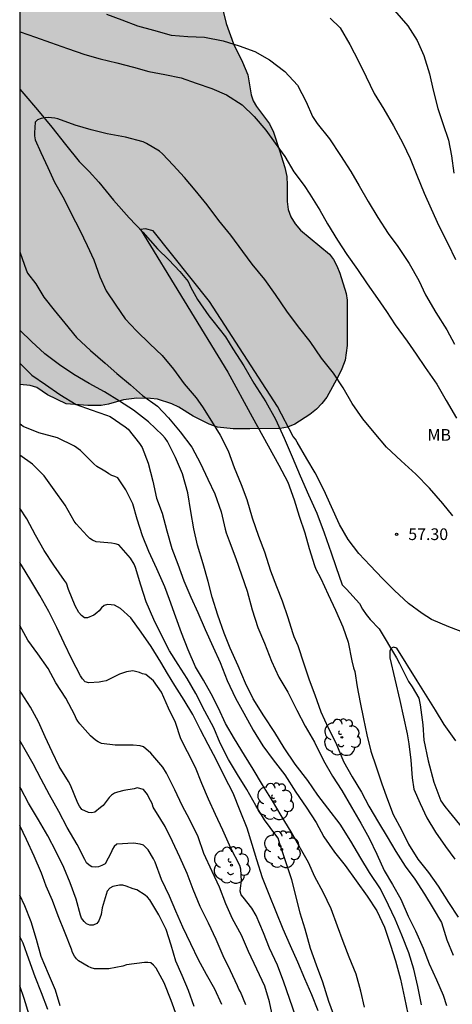
# Model space of a CAD drawing. Units: metres. Extents: x 578544 to 578894, y 4794540 to 4794791.
# Drawn here: x 578544 to 578572, y 4794605 to 4794669 of the extents above; entities that cross this region are included whole.
import ezdxf

# ---------------------------------------------------------------- set-up
doc = ezdxf.new("R2010")
doc.units = ezdxf.units.M
for name, color, linetype in [('010106', 9, 'Continuous'), ('020104', 34, 'Continuous'), ('020204', 9, 'Continuous'), ('020308', 9, 'Continuous'), ('050103', 4, 'Continuous'), ('100106', 63, 'Continuous'), ('100202', 3, 'Continuous'), ('100301', 7, 'Continuous'), ('990504', 63, 'Continuous')]:
    doc.layers.add(name, color=color, linetype=linetype)
doc.layers.add('020105', color=24, linetype='Continuous', lineweight=30)
doc.styles.add('ARIAL', font='ARIAL.TTF', dxfattribs={"height": 1})

# ---------------------------------------------------------------- blocks, each defined once
blk = doc.blocks.new('COTAPU')
blk.add_circle((0, 0), 0.075)
blk = doc.blocks.new('ARBOL')
blk.add_circle((0, 0), 0.0587)
for centre, radius, start, end in [((-0.564, 0.381), 0.532, 92.28, 254.58), ((-0.28, 0.855), 0.3, 359.28777, 173.60777), ((0.097, 0.97), 0.21, 23.15651, 160.46651), ((0.438, 0.881), 0.24, 301.57804, 139.32804), ((0.656, 0.288), 0.443, 319.85562, 114.76562), ((-0.091, 0.321), 0.12, 119.14, 310.56), ((0.819, -0.249), 0.383, 235.52754, 62.02753), ((-0.556, -0.339), 0.555, 142.64, 266.54), ((-0.039, -0.384), 0.21, 189.64, 323.88), ((0.299, -0.624), 0.532, 224.67, 0.24), ((-0.301, -0.676), 0.45, 213.78, 295.32)]:
    blk.add_arc(centre, radius, start, end)

msp = doc.modelspace()

# ---------------------------------------------------------------- hatches: boundary and pattern name
at = {"layer": '990504'}
msp.add_hatch(color=256, dxfattribs=at).paths.add_polyline_path([(578559.031, 4794642.363), (578560.982, 4794642.379), (578561.446, 4794642.475), (578561.918, 4794642.667), (578562.878, 4794643.275), (578563.302, 4794643.619), (578563.662, 4794643.979), (578563.982, 4794644.395), (578564.702, 4794645.723), (578564.934, 4794646.211), (578565.142, 4794646.771), (578565.278, 4794647.715), (578565.271, 4794650.627), (578565.215, 4794651.059), (578564.807, 4794652.355), (578564.623, 4794652.819), (578564.399, 4794653.235), (578564.135, 4794653.579), (578562.279, 4794655.123), (578561.935, 4794655.523), (578561.663, 4794655.963), (578561.503, 4794656.451), (578561.439, 4794656.955), (578561.439, 4794657.995), (578561.399, 4794658.555), (578561.287, 4794659.131), (578560.935, 4794660.234), (578560.543, 4794661.41), (578560.303, 4794661.938), (578559.455, 4794663.042), (578559.255, 4794663.41), (578559.119, 4794663.81), (578558.895, 4794665.082), (578558.567, 4794665.906), (578557.983, 4794667.066), (578557.519, 4794668.386), (578557.167, 4794669.77), (578557.095, 4794671.45), (578557.487, 4794673.042), (578557.535, 4794674.466), (578557.535, 4794679.202), (578557.455, 4794680.594), (578557.327, 4794681.826), (578557.135, 4794683.09), (578556.831, 4794684.33), (578556.264, 4794687.098), (578555.88, 4794688.45), (578555.232, 4794690.242), (578555.104, 4794690.754), (578554.936, 4794692.738), (578554.704, 4794694.074), (578554.336, 4794695.394), (578554.192, 4794696.266), (578554.184, 4794702.553), (578554.232, 4794703.665), (578554.408, 4794705.073), (578554.472, 4794707.089), (578554.472, 4794708.417), (578554.36, 4794709.257), (578554.248, 4794709.649), (578553.992, 4794710.185), (578553.688, 4794710.633), (578553.328, 4794710.969), (578552.448, 4794711.401), (578551.952, 4794711.561), (578549.408, 4794711.865), (578548.856, 4794712.057), (578548.368, 4794712.385), (578547.968, 4794712.801), (578547.552, 4794713.497), (578547.152, 4794714.633), (578546.84, 4794715.121), (578545.76, 4794715.977), (578544.904, 4794716.497), (578544.274, 4794716.728), (578544.272, 4794645.217), (578544.943, 4794645.139), (578545.375, 4794645.019), (578546.063, 4794644.555), (578547.255, 4794643.963), (578548.631, 4794643.851), (578549.487, 4794643.859), (578549.967, 4794643.947), (578550.927, 4794644.219), (578551.791, 4794644.331), (578552.671, 4794644.315), (578553.119, 4794644.267), (578554.031, 4794643.971), (578554.479, 4794643.747), (578555.391, 4794643.171), (578556.423, 4794642.659), (578556.959, 4794642.467), (578557.967, 4794642.363)])

# ---------------------------------------------------------------- linework, layer by layer
at = {"layer": '010106', "flags": 128}
msp.add_lwpolyline([(578544.275, 4794790.29), (578544.27, 4794540.297), (578894.26, 4794540.29), (578894.265, 4794790.283)], close=True, dxfattribs=at)
at = {"layer": '020104', "flags": 128}
for points, elevation in [([(578566.594, 4794671.2), (578569.18, 4794668.236), (578569.77, 4794667.296), (578570.198, 4794666.318), (578570.552, 4794665.152), (578570.792, 4794664.092), (578571.102, 4794662.932), (578571.422, 4794661.954), (578571.772, 4794660.894), (578571.978, 4794659.88), (578572.119, 4794658.762)], 62), ([(578564.18, 4794668.724), (578564.82, 4794668.108), (578565.446, 4794667.038), (578566.004, 4794665.962), (578566.492, 4794664.954), (578567.01, 4794663.88), (578567.64, 4794662.888), (578568.258, 4794661.808), (578568.858, 4794660.692), (578569.326, 4794659.718), (578569.756, 4794658.648), (578570.216, 4794657.49), (578570.657, 4794656.48), (578571.167, 4794655.398), (578571.735, 4794654.258), (578572.219, 4794653.226)], 61), ([(578544.272, 4794667.851), (578544.304, 4794667.841), (578545.292, 4794667.499), (578546.248, 4794667.149), (578547.342, 4794666.775), (578548.438, 4794666.397), (578549.428, 4794666.109), (578550.512, 4794665.849), (578551.578, 4794665.585), (578552.558, 4794665.307), (578553.586, 4794665.115), (578554.638, 4794664.882), (578555.582, 4794664.552), (578556.592, 4794664.214), (578557.528, 4794663.798), (578558.542, 4794663.162), (578559.316, 4794662.402), (578560.056, 4794661.522), (578560.658, 4794660.708), (578561.276, 4794659.848), (578561.854, 4794658.855), (578562.516, 4794657.977), (578562.892, 4794657.419), (578563.516, 4794656.407), (578564.022, 4794655.521), (578564.652, 4794654.473), (578565.256, 4794653.545), (578565.94, 4794652.599), (578566.557, 4794651.665), (578567.225, 4794650.731), (578567.807, 4794649.901), (578568.355, 4794649.035), (578569.129, 4794647.983), (578569.711, 4794647.159), (578570.281, 4794646.293), (578571.029, 4794645.237), (578571.633, 4794644.189), (578572.303, 4794643.051)], 59), ([(578572.047, 4794636.789), (578571.419, 4794637.573), (578570.565, 4794638.561), (578569.689, 4794639.455), (578568.737, 4794640.301), (578567.803, 4794641.191), (578567.021, 4794642.139), (578566.293, 4794643.007), (578565.607, 4794643.999), (578565.025, 4794644.993), (578564.409, 4794645.931), (578563.623, 4794646.909), (578562.906, 4794647.967), (578562.166, 4794648.905), (578561.414, 4794649.907), (578560.69, 4794650.987), (578559.986, 4794651.955), (578559.194, 4794652.937), (578558.59, 4794653.735), (578557.82, 4794654.797), (578557.04, 4794655.743), (578556.29, 4794656.739), (578555.526, 4794657.681), (578554.84, 4794658.503), (578554.108, 4794659.279), (578553.426, 4794660.023), (578553.242, 4794660.185), (578552.404, 4794660.687), (578552.198, 4794660.791), (578551.056, 4794661.091), (578549.884, 4794661.295), (578548.852, 4794661.561), (578547.838, 4794661.851), (578546.72, 4794662.263), (578546.524, 4794662.313), (578546.102, 4794662.343), (578545.898, 4794662.333), (578545.65, 4794662.285), (578545.416, 4794662.191), (578545.268, 4794662.047), (578545.224, 4794661.365), (578545.226, 4794661.159), (578545.264, 4794660.919), (578545.636, 4794660.099), (578546.08, 4794659.139), (578546.508, 4794658.189), (578547.114, 4794657.103), (578547.568, 4794656.175), (578548.118, 4794655.109), (578548.6, 4794654.125), (578549.018, 4794653.203), (578549.4, 4794652.127), (578549.82, 4794651.215), (578550.436, 4794650.301), (578551.034, 4794649.421), (578551.758, 4794648.643), (578552.626, 4794647.809), (578553.408, 4794647.075), (578554.128, 4794646.187), (578554.83, 4794645.261), (578555.582, 4794644.357), (578556.002, 4794643.783), (578556.568, 4794642.853), (578557.136, 4794641.949), (578557.65, 4794640.945), (578558.025, 4794639.887), (578558.485, 4794638.795), (578558.849, 4794637.831), (578559.193, 4794636.653), (578559.591, 4794635.471), (578559.983, 4794634.467), (578560.359, 4794633.251), (578560.753, 4794632.251), (578561.117, 4794631.315), (578561.473, 4794630.251), (578561.767, 4794629.285), (578561.855, 4794629.043), (578562.109, 4794628.459), (578562.489, 4794627.291), (578562.851, 4794626.259), (578563.213, 4794625.287), (578563.599, 4794624.193), (578564.051, 4794623.175), (578564.547, 4794622.213), (578565.053, 4794621.006), (578565.599, 4794620.026), (578566.197, 4794619.052), (578566.661, 4794618.146), (578567.299, 4794617.098), (578567.853, 4794616.182), (578568.409, 4794615.23), (578569.007, 4794614.286), (578569.613, 4794613.456), (578570.245, 4794612.488), (578570.793, 4794611.578), (578571.33, 4794610.674), (578571.678, 4794609.57), (578572.08, 4794608.58)], 58), ([(578572.865, 4794629.249), (578571.805, 4794629.655), (578570.699, 4794630.121), (578570.089, 4794630.503), (578569.215, 4794631.163), (578568.323, 4794631.979), (578567.545, 4794632.749), (578566.751, 4794633.583), (578566.035, 4794634.359), (578565.353, 4794635.263), (578564.793, 4794636.227), (578564.283, 4794637.359), (578563.789, 4794638.449), (578563.229, 4794639.539), (578562.689, 4794640.443), (578562.071, 4794641.513), (578561.959, 4794641.711), (578561.823, 4794641.865), (578560.817, 4794643.794), (578556.451, 4794650.533), (578552.84, 4794655.063), (578552.331, 4794655.2), (578552.009, 4794655.152), (578557.614, 4794645.994), (578559.186, 4794643.137), (578560.893, 4794640.042), (578561.479, 4794638.939), (578561.871, 4794637.797), (578562.199, 4794636.769), (578562.559, 4794635.687), (578562.833, 4794634.681), (578563.175, 4794633.595), (578563.265, 4794633.351), (578563.593, 4794632.749), (578564.061, 4794631.741), (578564.539, 4794630.727), (578565.011, 4794629.663), (578565.353, 4794628.671), (578565.571, 4794627.475), (578565.689, 4794627.031), (578565.771, 4794626.793), (578565.923, 4794625.795), (578566.109, 4794624.805), (578566.333, 4794623.757), (578566.539, 4794622.729), (578566.795, 4794621.677), (578567.149, 4794620.665), (578567.495, 4794619.582), (578567.859, 4794618.576), (578568.233, 4794617.608), (578568.757, 4794616.618), (578569.217, 4794615.7), (578569.811, 4794614.738), (578570.503, 4794613.892), (578571.113, 4794613.01), (578571.778, 4794611.966), (578572.392, 4794611.018)], 57), ([(578544.272, 4794653.727), (578544.294, 4794653.661), (578544.688, 4794652.567), (578544.764, 4794652.361), (578545.296, 4794651.671), (578545.82, 4794650.807), (578546.48, 4794649.971), (578547.168, 4794649.135), (578547.922, 4794648.233), (578548.814, 4794647.387), (578549.744, 4794646.587), (578550.508, 4794645.923), (578551.384, 4794645.185), (578552.15, 4794644.505), (578553.112, 4794643.817), (578553.816, 4794643.077), (578554.57, 4794642.175), (578555.304, 4794641.179), (578555.868, 4794640.147), (578556.33, 4794639.129), (578556.781, 4794638.183), (578557.191, 4794637.031), (578557.455, 4794635.929), (578557.515, 4794635.679), (578557.711, 4794635.171), (578558.141, 4794634.035), (578558.497, 4794632.997), (578558.861, 4794631.943), (578559.193, 4794630.743), (578559.543, 4794629.603), (578559.981, 4794628.599), (578560.415, 4794627.443), (578560.887, 4794626.417), (578561.463, 4794625.455), (578562.047, 4794624.317), (578562.587, 4794623.272), (578563.177, 4794622.25), (578563.757, 4794621.078), (578564.339, 4794620.082), (578564.939, 4794619.142), (578565.547, 4794618.088), (578566.151, 4794617.06), (578566.689, 4794616.082), (578567.189, 4794615.062), (578567.661, 4794614.008), (578568.191, 4794613.124), (578568.711, 4794612.17), (578569.189, 4794611.076), (578569.659, 4794610.15), (578570.146, 4794609.028), (578570.542, 4794608.028), (578571.016, 4794607.006), (578571.428, 4794606.02), (578571.652, 4794605.352)], 59), ([(578544.272, 4794646.578), (578545.054, 4794645.815), (578545.918, 4794645.219), (578546.84, 4794644.573), (578547.882, 4794643.927), (578548.848, 4794643.589), (578549.84, 4794643.251), (578550.07, 4794643.165), (578551.028, 4794642.501), (578551.228, 4794642.343), (578551.964, 4794641.413), (578552.124, 4794641.159), (578552.522, 4794640.169), (578552.804, 4794639.009), (578553.036, 4794637.905), (578553.418, 4794636.959), (578553.706, 4794635.809), (578554.033, 4794634.687), (578554.407, 4794633.681), (578554.801, 4794632.603), (578555.247, 4794631.553), (578555.691, 4794630.583), (578556.163, 4794629.483), (578556.675, 4794628.349), (578557.123, 4794627.362), (578557.583, 4794626.202), (578558.111, 4794625.074), (578558.653, 4794624.118), (578559.253, 4794623.034), (578559.865, 4794622.012), (578560.533, 4794621.124), (578561.271, 4794620.148), (578561.987, 4794619.036), (578562.655, 4794618.092), (578563.279, 4794617.098), (578563.785, 4794616.178), (578564.471, 4794615.194), (578565.159, 4794614.328), (578565.861, 4794613.352), (578566.553, 4794612.366), (578567.185, 4794611.438), (578567.675, 4794610.372), (578568.055, 4794609.226), (578568.383, 4794608.226), (578568.7, 4794607.038), (578568.948, 4794605.846), (578569.174, 4794604.816)], 61), ([(578566.388, 4794605.244), (578566.155, 4794606.27), (578565.865, 4794607.368), (578565.413, 4794608.464), (578565.023, 4794609.464), (578564.667, 4794610.452), (578564.245, 4794611.566), (578563.741, 4794612.634), (578563.203, 4794613.618), (578562.799, 4794614.536), (578562.293, 4794615.432), (578561.689, 4794616.5), (578561.037, 4794617.544), (578560.481, 4794618.482), (578559.845, 4794619.508), (578559.243, 4794620.512), (578558.697, 4794621.418), (578558.059, 4794622.464), (578557.483, 4794623.462), (578557.015, 4794624.434), (578556.557, 4794625.356), (578556.059, 4794626.224), (578555.539, 4794627.094), (578555.087, 4794628.188), (578554.649, 4794629.272), (578554.291, 4794630.269), (578553.889, 4794631.409), (578553.573, 4794632.229), (578553.061, 4794633.377), (578552.552, 4794634.487), (578552.152, 4794635.507), (578551.816, 4794636.573), (578551.522, 4794637.547), (578551.088, 4794638.455), (578550.56, 4794639.229), (578550.364, 4794639.311), (578550.172, 4794639.371), (578549.992, 4794639.465), (578549.83, 4794639.589), (578549.618, 4794639.707), (578549.218, 4794639.943), (578549.036, 4794640.113), (578548.168, 4794640.963), (578547.79, 4794641.243), (578546.694, 4794641.781), (578545.488, 4794642.107), (578544.496, 4794642.515), (578544.272, 4794642.681)], 62), ([(578564.483, 4794604.556), (578564.103, 4794605.608), (578563.711, 4794606.856), (578563.311, 4794607.952), (578562.931, 4794609.012), (578562.591, 4794610.254), (578562.269, 4794611.282), (578561.981, 4794612.406), (578561.739, 4794613.41), (578561.373, 4794614.504), (578560.979, 4794615.654), (578560.843, 4794616.09), (578560.703, 4794616.29), (578559.981, 4794617.262), (578559.413, 4794618.182), (578558.849, 4794619.21), (578558.253, 4794620.186), (578557.669, 4794621.152), (578557.123, 4794622.186), (578556.715, 4794623.182), (578556.145, 4794624.254), (578555.575, 4794625.368), (578555.013, 4794626.346), (578554.443, 4794627.248), (578553.889, 4794628.108), (578553.327, 4794629.214), (578552.879, 4794630.124), (578552.383, 4794631.259), (578552.033, 4794632.325), (578551.706, 4794633.463), (578551.62, 4794633.675), (578551.386, 4794634.071), (578550.622, 4794634.915), (578550.39, 4794634.989), (578550.162, 4794635.035), (578549.918, 4794635.047), (578549.18, 4794635.105), (578548.94, 4794635.211), (578548.762, 4794635.335), (578548.592, 4794635.497), (578547.886, 4794636.267), (578547.768, 4794636.435), (578547.178, 4794637.457), (578546.49, 4794638.451), (578545.844, 4794639.341), (578545.092, 4794640.105), (578544.272, 4794640.682)], 63), ([(578563.413, 4794605.01), (578563.013, 4794606.044), (578562.569, 4794607.072), (578562.115, 4794608.136), (578561.653, 4794609.182), (578561.167, 4794610.25), (578560.725, 4794611.374), (578560.281, 4794612.472), (578559.843, 4794613.546), (578559.473, 4794614.696), (578559.177, 4794615.696), (578558.855, 4794616.724), (578558.423, 4794617.848), (578557.959, 4794618.986), (578557.403, 4794620.044), (578556.877, 4794621.132), (578556.357, 4794622.108), (578555.861, 4794623.048), (578555.371, 4794624.026), (578554.813, 4794624.952), (578554.223, 4794625.894), (578553.743, 4794626.654), (578553.333, 4794627.394), (578552.697, 4794628.39), (578552.073, 4794629.31), (578551.389, 4794630.224), (578550.745, 4794630.84), (578550.346, 4794631.046), (578550.128, 4794631.078), (578549.906, 4794631.08), (578549.692, 4794631.028), (578549.518, 4794630.868), (578549.37, 4794630.69), (578549.222, 4794630.546), (578549.02, 4794630.406), (578548.626, 4794630.226), (578548.42, 4794630.24), (578548.232, 4794630.374), (578548.068, 4794630.582), (578547.832, 4794631.004), (578547.408, 4794632.048), (578547.268, 4794632.46), (578547.144, 4794632.638), (578546.45, 4794633.62), (578545.83, 4794634.564), (578545.286, 4794635.548), (578544.726, 4794636.59), (578544.272, 4794637.281)], 64), ([(578560.517, 4794604.588), (578560.305, 4794605.588), (578560.001, 4794606.59), (578559.483, 4794607.69), (578558.957, 4794608.816), (578558.491, 4794609.876), (578557.929, 4794610.914), (578557.503, 4794611.884), (578557.087, 4794612.958), (578556.609, 4794613.962), (578556.091, 4794615.098), (578555.709, 4794616.188), (578555.191, 4794617.262), (578554.699, 4794618.182), (578554.219, 4794619.2), (578553.689, 4794620.268), (578553.449, 4794620.66), (578552.689, 4794621.554), (578552.219, 4794621.958), (578552.007, 4794622.012), (578551.545, 4794622.062), (578550.399, 4794622.062), (578549.521, 4794622.176), (578549.301, 4794622.28), (578549.129, 4794622.39), (578548.803, 4794622.664), (578548.129, 4794623.424), (578548.001, 4794623.594), (578547.897, 4794623.78), (578547.813, 4794623.98), (578547.225, 4794625.07), (578546.592, 4794626.058), (578546.1, 4794626.98), (578545.428, 4794627.918), (578544.798, 4794628.804), (578544.272, 4794629.748)], 66), ([(578572.259, 4794622.335), (578571.505, 4794623.398), (578570.944, 4794624.297), (578569.771, 4794626.195), (578568.46, 4794628.28), (578568.261, 4794628.342), (578568.082, 4794628.27), (578568.023, 4794628.092), (578568.011, 4794627.668), (578568.647, 4794624.934), (578569.122, 4794622.786), (578569.234, 4794622.15), (578569.359, 4794621.088), (578569.455, 4794619.971), (578569.563, 4794619.227), (578569.957, 4794618.311), (578570.399, 4794617.404), (578570.937, 4794616.47), (578571.591, 4794615.564), (578572.179, 4794614.754)], 56), ([(578558.771, 4794605.406), (578558.433, 4794606.224), (578558.329, 4794606.406), (578558.233, 4794606.618), (578557.789, 4794607.586), (578557.325, 4794608.53), (578556.877, 4794609.588), (578556.377, 4794610.638), (578555.837, 4794611.698), (578555.397, 4794612.792), (578555.019, 4794613.832), (578554.551, 4794614.878), (578554.067, 4794615.874), (578553.603, 4794616.846), (578553.331, 4794617.288), (578552.825, 4794618.072), (578552.759, 4794618.312), (578552.557, 4794618.692), (578552.477, 4794618.898), (578552.213, 4794619.208), (578551.807, 4794619.314), (578551.607, 4794619.254), (578550.947, 4794619.144), (578550.535, 4794619.054), (578550.347, 4794618.972), (578550.157, 4794618.856), (578550.017, 4794618.692), (578549.619, 4794618.18), (578549.445, 4794618.068), (578549.093, 4794617.77), (578548.897, 4794617.726), (578548.679, 4794617.746), (578548.253, 4794617.922), (578548.099, 4794618.138), (578548.001, 4794618.334), (578547.533, 4794619.492), (578547.407, 4794619.738), (578546.809, 4794620.69), (578546.343, 4794621.63), (578545.911, 4794622.604), (578545.471, 4794623.556), (578544.958, 4794624.49), (578544.376, 4794625.392), (578544.272, 4794625.563)], 67), ([(578557.245, 4794605.424), (578556.779, 4794606.41), (578556.251, 4794607.344), (578555.747, 4794608.286), (578555.239, 4794609.312), (578554.737, 4794610.378), (578554.285, 4794611.41), (578553.875, 4794612.38), (578553.357, 4794613.436), (578552.963, 4794614.546), (578552.857, 4794614.768), (578552.519, 4794615.338), (578552.211, 4794615.648), (578552.001, 4794615.712), (578551.575, 4794615.78), (578550.499, 4794615.714), (578550.329, 4794615.558), (578550.223, 4794615.388), (578550.133, 4794615.172), (578549.747, 4794614.448), (578549.545, 4794614.332), (578549.317, 4794614.26), (578549.117, 4794614.234), (578548.903, 4794614.262), (578548.717, 4794614.352), (578548.565, 4794614.504), (578548.447, 4794614.726), (578547.947, 4794615.686), (578547.325, 4794616.786), (578546.789, 4794617.798), (578546.171, 4794618.866), (578545.637, 4794619.878), (578545.131, 4794620.858), (578544.271, 4794622.365)], 68), ([(578555.457, 4794605.284), (578555.097, 4794606.324), (578554.697, 4794607.274), (578554.295, 4794608.194), (578553.979, 4794609.222), (578553.659, 4794610.232), (578553.203, 4794611.18), (578552.613, 4794612.138), (578552.475, 4794612.302), (578552.309, 4794612.424), (578551.777, 4794612.768), (578551.545, 4794612.836), (578551.101, 4794613.018), (578550.889, 4794613.07), (578550.663, 4794613.07), (578550.239, 4794612.982), (578550.043, 4794612.874), (578549.883, 4794612.688), (578549.813, 4794612.472), (578549.561, 4794611.622), (578549.493, 4794611.204), (578549.355, 4794610.784), (578549.209, 4794610.624), (578548.991, 4794610.518), (578548.767, 4794610.518), (578548.551, 4794610.584), (578548.397, 4794610.736), (578548.243, 4794610.958), (578548.167, 4794611.16), (578547.885, 4794612.18), (578547.505, 4794613.224), (578547.099, 4794614.208), (578546.599, 4794615.212), (578546.069, 4794616.232), (578545.481, 4794617.278), (578544.839, 4794618.334), (578544.339, 4794619.276), (578544.271, 4794619.381)], 69), ([(578546.859, 4794605.342), (578546.573, 4794606.342), (578546.127, 4794607.396), (578545.651, 4794608.49), (578545.355, 4794609.59), (578545.005, 4794610.724), (578544.595, 4794611.752), (578544.271, 4794612.425)], 71), ([(578546.075, 4794605.094), (578545.661, 4794606.17), (578545.259, 4794607.202), (578544.859, 4794608.318), (578544.491, 4794609.354), (578544.291, 4794609.74), (578544.271, 4794609.775)], 72), ([(578544.887, 4794604.744), (578544.565, 4794605.796), (578544.271, 4794606.609)], 73)]:
    msp.add_lwpolyline(points, dxfattribs=dict(at, elevation=elevation))
at = {"layer": '020105', "flags": 128}
for points, elevation in [([(578549.848, 4794668.986), (578550.816, 4794668.606), (578551.818, 4794668.232), (578552.854, 4794667.948), (578553.996, 4794667.632), (578555.046, 4794667.538), (578556.12, 4794667.492), (578557.332, 4794667.256), (578558.356, 4794666.954), (578559.346, 4794666.59), (578560.306, 4794666.046), (578561.27, 4794665.308), (578562.098, 4794664.426), (578562.658, 4794663.354), (578563.056, 4794662.42), (578563.364, 4794661.97), (578564.152, 4794660.986), (578564.858, 4794659.916), (578565.514, 4794658.89), (578566.04, 4794657.954), (578566.624, 4794656.956), (578567.244, 4794655.93), (578567.912, 4794654.91), (578568.519, 4794654.057), (578569.257, 4794652.967), (578569.875, 4794651.877), (578570.313, 4794650.967), (578570.959, 4794649.835), (578571.671, 4794648.715), (578572.159, 4794647.797)], 60), ([(578570.04, 4794605.388), (578569.814, 4794606.578), (578569.562, 4794607.692), (578569.238, 4794608.728), (578568.795, 4794609.876), (578568.363, 4794610.894), (578567.927, 4794611.794), (578567.423, 4794612.838), (578566.719, 4794613.88), (578566.165, 4794614.816), (578565.521, 4794615.902), (578564.829, 4794616.984), (578564.041, 4794618.018), (578563.403, 4794618.856), (578562.749, 4794619.802), (578561.951, 4794620.834), (578561.239, 4794621.9), (578560.647, 4794622.876), (578559.931, 4794623.948), (578559.249, 4794625.03), (578558.765, 4794626.03), (578558.277, 4794627.159), (578557.777, 4794628.289), (578557.385, 4794629.245), (578556.985, 4794630.401), (578556.623, 4794631.551), (578556.355, 4794632.559), (578556.039, 4794633.707), (578555.685, 4794634.901), (578555.447, 4794635.935), (578555.249, 4794637.061), (578555.062, 4794638.259), (578554.704, 4794639.485), (578554.256, 4794640.529), (578553.744, 4794641.553), (578553.602, 4794641.771), (578553.432, 4794641.959), (578552.528, 4794642.821), (578551.564, 4794643.565), (578550.68, 4794644.141), (578549.7, 4794644.733), (578548.718, 4794645.275), (578547.734, 4794645.843), (578546.816, 4794646.465), (578545.874, 4794647.169), (578545.028, 4794647.963), (578544.302, 4794648.669), (578544.272, 4794648.706)], 60), ([(578561.985, 4794604.618), (578561.571, 4794605.798), (578561.207, 4794606.856), (578560.801, 4794607.95), (578560.287, 4794609.04), (578559.907, 4794610.016), (578559.431, 4794611.134), (578559.157, 4794611.602), (578558.605, 4794612.298), (578558.477, 4794612.466), (578558.407, 4794612.682), (578558.443, 4794612.886), (578558.503, 4794613.362), (578558.459, 4794614.11), (578558.389, 4794614.334), (578557.823, 4794615.45), (578557.297, 4794616.604), (578556.841, 4794617.618), (578556.385, 4794618.6), (578555.947, 4794619.61), (578555.539, 4794620.618), (578555.035, 4794621.632), (578554.611, 4794622.458), (578554.273, 4794623.506), (578553.817, 4794624.446), (578553.363, 4794625.454), (578552.847, 4794626.2), (578552.357, 4794626.59), (578552.155, 4794626.632), (578551.945, 4794626.732), (578551.531, 4794626.824), (578551.115, 4794626.774), (578550.681, 4794626.624), (578550.453, 4794626.506), (578549.811, 4794626.2), (578549.585, 4794626.142), (578549.365, 4794626.108), (578548.705, 4794626.056), (578548.475, 4794626.134), (578548.307, 4794626.308), (578548.179, 4794626.512), (578547.614, 4794627.582), (578547.13, 4794628.6), (578546.662, 4794629.622), (578546.142, 4794630.648), (578545.572, 4794631.664), (578544.988, 4794632.626), (578544.382, 4794633.604), (578544.272, 4794633.794)], 65), ([(578554.355, 4794604.666), (578553.989, 4794605.678), (578553.531, 4794606.812), (578553.019, 4794607.74), (578552.859, 4794607.944), (578552.689, 4794608.092), (578552.481, 4794608.116), (578552.267, 4794608.116), (578551.111, 4794607.964), (578550.883, 4794607.876), (578549.985, 4794607.706), (578549.069, 4794607.696), (578548.853, 4794607.76), (578548.669, 4794607.85), (578548.051, 4794608.218), (578547.905, 4794608.356), (578547.781, 4794608.522), (578547.665, 4794608.764), (578547.593, 4794608.96), (578547.197, 4794609.998), (578546.731, 4794611.098), (578546.369, 4794612.084), (578545.969, 4794613.018), (578545.745, 4794613.606), (578545.671, 4794613.848), (578545.205, 4794614.93), (578544.701, 4794616.01), (578544.271, 4794616.912)], 70)]:
    msp.add_lwpolyline(points, dxfattribs=dict(at, elevation=elevation))
at = {"layer": '050103'}
msp.add_polyline3d([(578544.272, 4794664.165, 58.204), (578544.533, 4794663.86, 58.185), (578545.413, 4794662.838, 58.017), (578546.331, 4794661.73, 57.879), (578547.199, 4794660.612, 57.671), (578548.081, 4794659.524, 57.441), (578548.735, 4794658.87, 57.327), (578549.341, 4794658.188, 57.289), (578550.279, 4794657.05, 57.195), (578551.295, 4794655.908, 57.059), (578552.171, 4794654.98, 56.983), (578553.111, 4794653.92, 56.967), (578553.841, 4794653.216, 56.941), (578554.547, 4794652.46, 56.855), (578555.077, 4794651.814, 56.773), (578555.255, 4794651.434, 56.773), (578555.677, 4794650.674, 56.769), (578556.403, 4794649.616, 56.771), (578556.651, 4794649.298, 56.771), (578557.473, 4794648.26, 56.773), (578557.949, 4794647.5, 56.771), (578558.641, 4794646.402, 56.771), (578559.293, 4794645.29, 56.763), (578560.053, 4794644.086, 56.763), (578560.682, 4794642.982, 56.749), (578561.228, 4794641.774, 56.713), (578561.76, 4794640.572, 56.699), (578562.268, 4794639.346, 56.681), (578562.79, 4794638.122, 56.685), (578563.328, 4794636.944, 56.645), (578563.802, 4794635.682, 56.585), (578564.262, 4794634.408, 56.539), (578564.556, 4794633.524, 56.467), (578564.954, 4794632.356, 56.383), (578565.24, 4794632.064, 56.345), (578566.072, 4794631.154, 56.259), (578566.262, 4794630.782, 56.251), (578566.498, 4794630.44, 56.247), (578566.758, 4794630.132, 56.221), (578567.326, 4794629.523, 56.189), (578568.44, 4794627.677, 55.909), (578568.64, 4794627.293, 55.905), (578569.212, 4794626.149, 55.881), (578569.458, 4794625.799, 55.869), (578569.872, 4794625.083, 55.863), (578569.958, 4794624.651, 55.861), (578570.124, 4794623.365, 55.859), (578570.19, 4794622.387, 55.825), (578570.478, 4794621.047, 55.719), (578570.836, 4794619.681, 55.689), (578571.294, 4794618.497, 55.677), (578571.538, 4794618.119, 55.653), (578571.814, 4794617.789, 55.625), (578572.668, 4794616.731, 55.571)], dxfattribs=at)
at = {"layer": '100106', "elevation": 75.524, "flags": 128}
msp.add_lwpolyline([(578557.167, 4794669.77), (578557.519, 4794668.386), (578557.983, 4794667.066), (578558.567, 4794665.906), (578558.895, 4794665.082), (578559.119, 4794663.81), (578559.255, 4794663.41), (578559.455, 4794663.042), (578560.303, 4794661.938), (578560.543, 4794661.41), (578560.935, 4794660.234), (578561.287, 4794659.131), (578561.399, 4794658.555), (578561.439, 4794657.995), (578561.439, 4794656.955), (578561.503, 4794656.451), (578561.663, 4794655.963), (578561.935, 4794655.523), (578562.279, 4794655.123), (578564.135, 4794653.579), (578564.399, 4794653.235), (578564.623, 4794652.819), (578564.807, 4794652.355), (578565.215, 4794651.059), (578565.271, 4794650.627), (578565.278, 4794647.715), (578565.142, 4794646.771), (578564.934, 4794646.211), (578564.702, 4794645.723), (578563.982, 4794644.395), (578563.662, 4794643.979), (578563.302, 4794643.619), (578562.878, 4794643.275), (578561.918, 4794642.667), (578561.446, 4794642.475), (578560.982, 4794642.379), (578559.031, 4794642.363), (578557.967, 4794642.363), (578556.959, 4794642.467), (578556.423, 4794642.659), (578555.391, 4794643.171), (578554.479, 4794643.747), (578554.031, 4794643.971), (578553.119, 4794644.267), (578552.671, 4794644.315), (578551.791, 4794644.331), (578550.927, 4794644.219), (578549.967, 4794643.947), (578549.487, 4794643.859), (578548.631, 4794643.851), (578547.255, 4794643.963), (578546.063, 4794644.555), (578545.375, 4794645.019), (578544.943, 4794645.139), (578544.272, 4794645.217)], dxfattribs=at)

# ---------------------------------------------------------------- block references
at = {"layer": '020204', "rotation": 359.9987685839998}
msp.add_blockref('COTAPU', (578568.449, 4794635.601, 57.296), dxfattribs=at)
at = {"layer": '100202', "rotation": 359.9987685839998}
for p in [(578564.942, 4794622.563, 58.18), (578560.638, 4794618.444, 63.036), (578561.078, 4794615.364, 63.668), (578557.854, 4794614.356, 65.188)]:
    msp.add_blockref('ARBOL', p, dxfattribs=at)

# ---------------------------------------------------------------- texts
at = {"layer": '020308', "style": 'ARIAL'}
msp.add_text('57.30', height=0.75, rotation=359.99877, dxfattribs=at).set_placement((578569.199, 4794635.226, 57.294))
at = {"layer": '100301', "style": 'ARIAL'}
msp.add_text('MB', height=0.75, rotation=359.99877, dxfattribs=at).set_placement((578570.434, 4794641.599))

doc.saveas('drawing.dxf')
